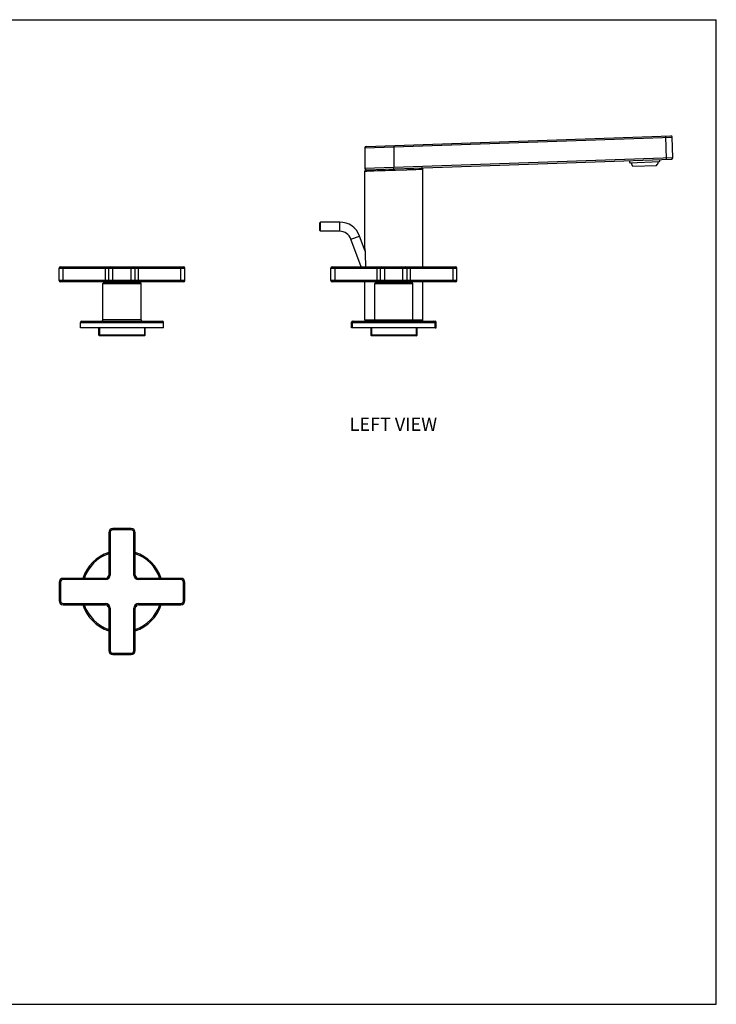
# Model space of a CAD drawing. Units: millimetres. Extents: x 0 to 841, y 0 to 594.
# Drawn here: x 420 to 841, y 0 to 594 of the extents above; entities that cross this region are included whole.
import ezdxf

# ---------------------------------------------------------------- set-up
doc = ezdxf.new("R2010")
doc.units = ezdxf.units.MM
doc.header["$LTSCALE"] = 46.255
doc.layers.get('0').update_dxf_attribs({"linetype": 'CONTINUOUS'})
for name, color, linetype in [('___NOTE', 7, 'CONTINUOUS'), ('_SURFACE', 7, 'CONTINUOUS'), ('DATUM_AXIS', 7, 'CONTINUOUS')]:
    doc.layers.add(name, color=color, linetype=linetype)
doc.styles.get("Standard").update_dxf_attribs({"font": 'txt', "width": 0.8})

msp = doc.modelspace()

# ---------------------------------------------------------------- linework, layer by layer
at = {"color": 7, "linetype": 'Continuous'}
for p, q in [((0, 594), (841, 594)), ((841, 0), (841, 594)), ((629.66, 517.48), (813.48, 523.9)), ((646.38, 517.26), (814.31, 523.13)), ((810.97, 509.8), (810.48, 523.8)), ((814.74, 510.74), (814.31, 523.13)), ((628.89, 516.68), (646.38, 517.26)), ((646.35, 518.06), (646.38, 517.26)), ((646.38, 517.26), (646.37, 504.86)), ((629.64, 503.47), (813.97, 509.91)), ((814.74, 510.74), (646.37, 504.86)), ((788.36, 509.01), (788.73, 507.73)), ((788.73, 507.73), (806.72, 508.36)), ((790.66, 505.59), (804.95, 506.09)), ((806.99, 509.67), (806.72, 508.36)), ((628.87, 456.06), (628.87, 502.67)), ((628.87, 502.67), (628.88, 502.67)), ((646.37, 504.86), (628.88, 504.27)), ((628.88, 502.67), (629.66, 502.7)), ((630.46, 502.73), (631.06, 502.75)), ((631.06, 502.75), (632.01, 502.78)), ((632.01, 502.78), (632.85, 502.81)), ((632.85, 502.81), (634.29, 502.85)), ((634.29, 502.85), (636.25, 502.92)), ((636.25, 502.92), (637.46, 502.96)), ((637.46, 502.96), (641.04, 503.08)), ((641.04, 503.08), (643.4, 503.16)), ((643.4, 503.16), (647.42, 503.29)), ((646.4, 504.06), (646.37, 504.86)), ((647.42, 503.29), (653.53, 503.49)), ((654.82, 503.54), (656.49, 503.59)), ((656.49, 503.59), (658.63, 503.66)), ((658.63, 503.66), (659.61, 503.7)), ((659.61, 503.7), (661.44, 503.76)), ((663.71, 503.83), (663.86, 503.84)), ((663.86, 503.84), (663.87, 503.84)), ((663.87, 444.86), (663.87, 503.84)), ((601.65, 466.88), (601.65, 471.38)), ((602.15, 466.38), (602.15, 471.88)), ((613.65, 471.88), (602.15, 471.88)), ((613.65, 466.38), (613.65, 471.88)), ((613.65, 466.38), (602.15, 466.38)), ((620.46, 461.61), (625.63, 463.5)), ((628.96, 454.36), (625.63, 463.5)), ((626.56, 444.86), (620.46, 461.61)), ((444.27, 444.06), (520.27, 444.06)), ((444.27, 436.66), (444.27, 444.06)), ((445.07, 444.86), (519.47, 444.86)), ((446.77, 435.86), (446.77, 444.86)), ((472.27, 435.86), (472.27, 444.86)), ((474.27, 436.66), (474.27, 444.06)), ((476.77, 435.86), (476.77, 444.86)), ((487.77, 435.86), (487.77, 444.86)), ((490.27, 436.66), (490.27, 444.06)), ((492.27, 435.86), (492.27, 444.86)), ((517.77, 435.86), (517.77, 444.86)), ((520.27, 436.66), (520.27, 444.06)), ((608.37, 436.66), (608.37, 444.06)), ((608.37, 444.06), (684.37, 444.06)), ((609.17, 444.86), (683.57, 444.86)), ((610.87, 435.86), (610.87, 444.86)), ((636.37, 435.86), (636.37, 444.86)), ((638.37, 436.66), (638.37, 444.06)), ((640.87, 435.86), (640.87, 444.86)), ((651.87, 435.86), (651.87, 444.86)), ((654.37, 436.66), (654.37, 444.06)), ((656.37, 435.86), (656.37, 444.86)), ((681.87, 444.86), (681.87, 435.86)), ((684.37, 436.66), (684.37, 444.06)), ((520.27, 436.66), (444.27, 436.66)), ((519.47, 435.86), (445.07, 435.86)), ((470.77, 434.76), (493.77, 434.76)), ((470.77, 412.86), (470.77, 434.76)), ((471.57, 435.56), (492.97, 435.56)), ((472.49, 435.86), (472.49, 435.56)), ((492.05, 435.86), (492.05, 435.56)), ((493.77, 412.86), (493.77, 434.76)), ((684.37, 436.66), (608.37, 436.66)), ((683.57, 435.86), (609.17, 435.86)), ((628.87, 412.86), (628.87, 435.86)), ((634.87, 412.86), (634.87, 434.76)), ((634.87, 434.76), (657.87, 434.76)), ((635.67, 435.56), (657.07, 435.56)), ((636.59, 435.86), (636.59, 435.56)), ((656.15, 435.86), (656.15, 435.56)), ((657.87, 412.86), (657.87, 434.76)), ((663.87, 412.86), (663.87, 435.86)), ((457.27, 411.26), (507.27, 411.26)), ((457.27, 408.06), (457.27, 411.26)), ((458.07, 412.06), (506.47, 412.06)), ((493.77, 412.86), (470.77, 412.86)), ((507.27, 408.06), (507.27, 411.26)), ((621.43, 411.56), (620.87, 411.56)), ((621.37, 412.06), (671.37, 412.06)), ((621.37, 408.06), (621.37, 411.26)), ((621.37, 411.26), (671.37, 411.26)), ((628.87, 412.86), (663.87, 412.86)), ((671.87, 411.56), (671.31, 411.56)), ((671.37, 408.06), (671.37, 411.26)), ((507.27, 408.06), (457.27, 408.06)), ((468.27, 403.76), (468.27, 408.06)), ((496.27, 403.76), (496.27, 408.06)), ((671.37, 408.06), (621.37, 408.06)), ((632.37, 408.06), (632.37, 403.76)), ((660.37, 403.76), (660.37, 408.06)), ((496.27, 403.76), (468.27, 403.76)), ((468.77, 403.26), (468.27, 403.76)), ((495.77, 403.26), (468.77, 403.26)), ((495.77, 403.26), (496.27, 403.76)), ((632.87, 403.26), (632.37, 403.76)), ((660.37, 403.76), (632.37, 403.76)), ((659.87, 403.26), (632.87, 403.26)), ((659.87, 403.26), (660.37, 403.76)), ((487.77, 286.98), (476.77, 286.98)), ((476.77, 286.18), (476.77, 286.98)), ((487.77, 286.18), (476.77, 286.18)), ((487.77, 286.18), (487.77, 286.98)), ((475.07, 284.48), (474.27, 284.48)), ((474.27, 284.48), (474.27, 258.98)), ((475.07, 284.48), (475.07, 258.98)), ((489.47, 284.48), (490.27, 284.48)), ((489.47, 258.98), (489.47, 284.48)), ((490.27, 258.98), (490.27, 284.48)), ((472.27, 256.98), (446.77, 256.98)), ((446.77, 256.18), (446.77, 256.98)), ((472.27, 256.18), (446.77, 256.18)), ((472.27, 256.18), (472.27, 256.98)), ((475.07, 258.98), (474.27, 258.98)), ((489.47, 258.98), (490.27, 258.98)), ((517.77, 256.98), (492.27, 256.98)), ((492.27, 256.18), (492.27, 256.98)), ((517.77, 256.18), (492.27, 256.18)), ((517.77, 256.18), (517.77, 256.98)), ((445.07, 254.48), (444.27, 254.48)), ((444.27, 254.48), (444.27, 243.48)), ((445.07, 254.48), (445.07, 243.48)), ((519.47, 254.48), (520.27, 254.48)), ((519.47, 243.48), (519.47, 254.48)), ((520.27, 243.48), (520.27, 254.48)), ((445.07, 243.48), (444.27, 243.48)), ((446.77, 241.78), (472.27, 241.78)), ((446.77, 241.78), (446.77, 240.98)), ((446.77, 240.98), (472.27, 240.98)), ((472.27, 241.78), (472.27, 240.98)), ((475.07, 238.98), (474.27, 238.98)), ((474.27, 238.98), (474.27, 213.48)), ((475.07, 238.98), (475.07, 213.48)), ((489.47, 238.98), (490.27, 238.98)), ((489.47, 213.48), (489.47, 238.98)), ((490.27, 213.48), (490.27, 238.98)), ((492.27, 241.78), (517.77, 241.78)), ((492.27, 241.78), (492.27, 240.98)), ((492.27, 240.98), (517.77, 240.98)), ((517.77, 241.78), (517.77, 240.98)), ((519.47, 243.48), (520.27, 243.48)), ((475.07, 213.48), (474.27, 213.48)), ((476.77, 211.78), (487.77, 211.78)), ((476.77, 211.78), (476.77, 210.98)), ((476.77, 210.98), (487.77, 210.98)), ((487.77, 211.78), (487.77, 210.98)), ((489.47, 213.48), (490.27, 213.48)), ((0, 0), (841, 0))]:
    msp.add_line(p, q, dxfattribs=at)
at = {"color": 2, "linetype": 'Continuous'}
for p, q in [((468.77, 408.06), (468.77, 403.26)), ((495.77, 408.06), (495.77, 403.26)), ((632.87, 408.06), (632.87, 403.26)), ((659.87, 408.06), (659.87, 403.26))]:
    msp.add_line(p, q, dxfattribs=at)
at = {"color": 7, "linetype": 'Continuous'}
for points in [[(629.66, 502.7), (629.79, 502.7), (629.94, 502.71), (630.1, 502.71), (630.28, 502.72), (630.46, 502.73)], [(653.53, 503.49), (654.19, 503.52), (654.82, 503.54)], [(661.44, 503.76), (661.66, 503.77), (661.88, 503.77), (662.08, 503.78), (662.27, 503.79), (662.45, 503.79)], [(662.45, 503.79), (663.54, 503.83), (663.71, 503.83)]]:
    msp.add_lwpolyline(points, dxfattribs=at)
for centre, radius, start, end in [((813.51, 523.1), 0.8, 2, 92), ((629.69, 516.68), 0.8, 92, 179.95459), ((803.93, 512.73), 16, 193.43083, 198.22647), ((793.47, 508.43), 4, 189.77282, 225.25492), ((801.94, 508.73), 4, 318.74508, 354.22718), ((791.21, 512.29), 16, 345.77353, 350.56917), ((813.94, 510.71), 0.8, 272, 2), ((629.67, 502.67), 0.8, 92, 180), ((629.68, 504.27), 0.8, 179.95459, 272), ((663.07, 503.84), 0.8, 0, 92), ((602.15, 471.38), 0.5, 90, 180), ((613.65, 459.13), 12.75, 20, 90), ((602.15, 466.88), 0.5, 180, 270), ((613.65, 459.13), 7.25, 20, 90), ((445.07, 444.06), 0.8, 90, 180), ((475.07, 444.06), 0.8, 90, 180), ((489.47, 444.06), 0.8, 0, 90), ((519.47, 444.06), 0.8, 0, 90), ((609.17, 444.06), 0.8, 90, 180), ((639.17, 444.06), 0.8, 90, 180), ((653.57, 444.06), 0.8, 0, 90), ((683.57, 444.06), 0.8, 0, 90), ((445.07, 436.66), 0.8, 180, 270), ((471.57, 434.76), 0.8, 90, 180), ((475.07, 436.66), 0.8, 180, 270), ((489.47, 436.66), 0.8, 270, 360), ((492.97, 434.76), 0.8, 0, 90), ((519.47, 436.66), 0.8, 270, 360), ((609.17, 436.66), 0.8, 180, 270), ((635.67, 434.76), 0.8, 90, 180), ((639.17, 436.66), 0.8, 180, 270), ((653.57, 436.66), 0.8, 270, 360), ((657.07, 434.76), 0.8, 0, 90), ((683.57, 436.66), 0.8, 270, 360), ((458.07, 411.26), 0.8, 90, 180), ((469.97, 412.86), 0.8, 270, 360), ((494.57, 412.86), 0.8, 180, 270), ((506.47, 411.26), 0.8, 0, 90), ((621.37, 411.56), 0.5, 90, 180), ((622.17, 411.26), 0.8, 90, 180), ((629.67, 412.86), 0.8, 180, 270), ((634.07, 412.86), 0.8, 270, 360), ((658.67, 412.86), 0.8, 180, 270), ((663.07, 412.86), 0.8, 270, 360), ((670.57, 411.26), 0.8, 0, 90), ((671.37, 411.56), 0.5, 0, 90), ((476.77, 284.48), 2.5, 90, 180), ((476.77, 284.48), 1.7, 90, 180), ((487.77, 284.48), 2.5, 0, 90), ((487.77, 284.48), 1.7, 0, 90), ((482.27, 248.98), 25, 108.66564, 161.33261), ((482.27, 248.98), 24.2, 109.30904, 160.69374), ((482.27, 248.98), 25, 18.66739, 71.33436), ((482.27, 248.98), 24.2, 19.30626, 70.69096), ((446.77, 254.48), 2.5, 90, 180), ((446.77, 254.48), 1.7, 90, 180), ((472.27, 258.98), 2.8, 270, 360), ((472.27, 258.98), 2, 270, 360), ((482.27, 248.98), 12.3, 131.66295, 138.32599), ((492.27, 258.98), 2.8, 180, 270), ((492.27, 258.98), 2, 180, 270), ((482.27, 248.98), 12.3, 41.67401, 48.33705), ((517.77, 254.48), 2.5, 0, 90), ((517.77, 254.48), 1.7, 0, 90), ((446.77, 243.48), 2.5, 180, 270), ((446.77, 243.48), 1.7, 180, 270), ((482.27, 248.98), 25, 198.66739, 251.33436), ((482.27, 248.98), 24.2, 199.30626, 250.69096), ((472.27, 238.98), 2.8, 0, 90), ((472.27, 238.98), 2, 0, 90), ((482.27, 248.98), 12.3, 221.67401, 228.33705), ((492.27, 238.98), 2.8, 90, 180), ((482.27, 248.98), 25, 288.66564, 341.33261), ((492.27, 238.98), 2, 90, 180), ((482.27, 248.98), 24.2, 289.30904, 340.69374), ((482.27, 248.98), 12.3, 311.66295, 318.32599), ((517.77, 243.48), 2.5, 270, 360), ((517.77, 243.48), 1.7, 270, 360), ((476.77, 213.48), 2.5, 180, 270), ((476.77, 213.48), 1.7, 180, 270), ((487.77, 213.48), 2.5, 270, 360), ((487.77, 213.48), 1.7, 270, 360)]:
    msp.add_arc(centre, radius, start, end, dxfattribs=at)
at = {"layer": '_SURFACE', "color": 7, "linetype": 'Continuous'}
msp.add_line((628.89, 516.68), (628.88, 504.27), dxfattribs=at)
at = {"layer": 'DATUM_AXIS', "color": 7, "linetype": 'Continuous'}
for p, q in [((628.87, 456.06), (628.88, 455.87)), ((628.88, 455.87), (628.9, 455.54)), ((628.9, 455.54), (628.92, 455.21)), ((620.87, 408.06), (620.87, 411.56)), ((671.87, 408.06), (671.87, 411.56)), ((621.37, 408.06), (620.87, 408.06)), ((671.37, 408.06), (671.87, 408.06))]:
    msp.add_line(p, q, dxfattribs=at)
for points in [[(628.92, 455.21), (628.93, 454.98), (628.93, 454.87)], [(628.93, 454.87), (628.94, 454.62), (628.95, 454.5)], [(628.95, 454.5), (628.96, 454.24), (628.97, 454.1)], [(628.97, 454.1), (628.98, 453.83), (628.99, 453.69), (628.99, 453.54), (629, 453.39), (629.01, 453.24), (629.01, 453.08), (629.02, 452.92), (629.03, 452.75), (629.03, 452.58), (629.04, 452.4), (629.05, 452.22), (629.05, 452.03), (629.06, 451.83), (629.07, 451.63), (629.08, 451.42), (629.08, 451.2), (629.09, 450.97), (629.1, 450.73), (629.1, 450.48), (629.11, 450.22), (629.12, 449.96), (629.13, 449.68), (629.13, 449.39), (629.14, 449.09), (629.15, 448.78), (629.15, 448.46), (629.16, 448.13), (629.16, 447.8), (629.17, 447.46), (629.17, 447.11), (629.17, 446.77), (629.17, 446.42), (629.17, 446.07), (629.18, 445.72), (629.17, 445.37), (629.17, 445.02), (629.17, 444.86)]]:
    msp.add_lwpolyline(points, dxfattribs=at)

# ---------------------------------------------------------------- texts
at = {"layer": '___NOTE', "color": 2, "linetype": 'Continuous', "insert": (619.61, 353.91), "char_height": 8, "width": 57.6, "attachment_point": 1, "line_spacing_factor": 0.9}
msp.add_mtext('LEFT VIEW', dxfattribs=at)

doc.saveas('drawing.dxf')
